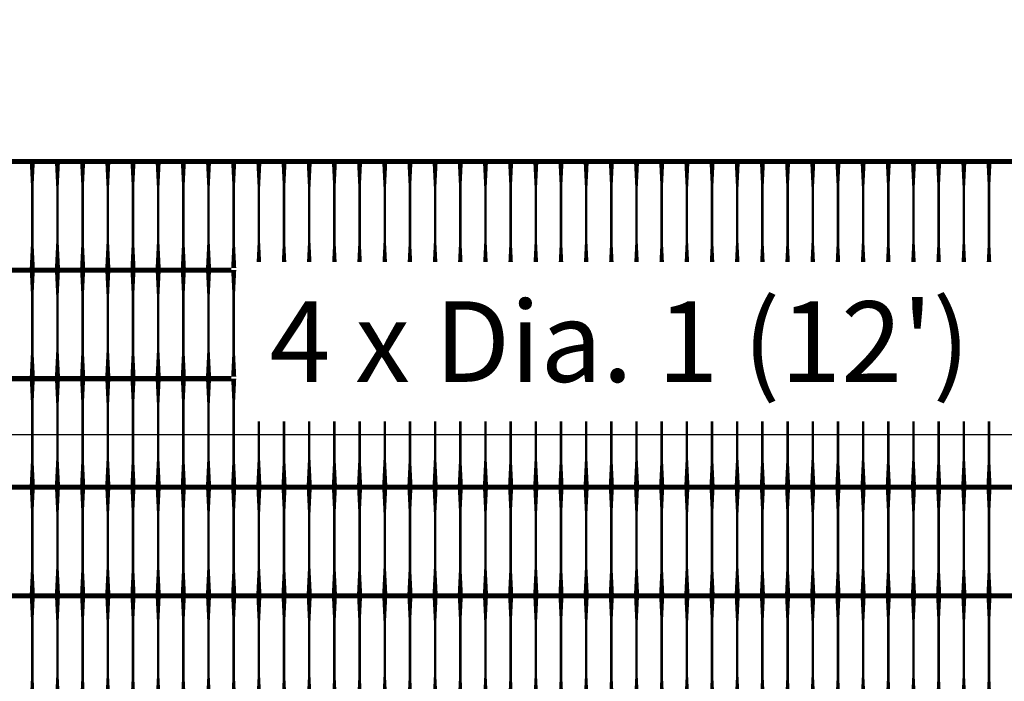
# Model space of a CAD drawing. Units: inches. Extents: x 54.3 to 116, y -44.9 to 17.6.
# Drawn here: x 104.6 to 108.5, y 9.6 to 12.2 of the extents above; entities that cross this region are included whole.
import ezdxf

# ---------------------------------------------------------------- set-up
doc = ezdxf.new("R2010")
doc.units = ezdxf.units.IN
doc.header["$MEASUREMENT"] = 0
doc.layers.add('DIM', color=7, linetype='Continuous')
doc.layers.add('Grid-Crv-Tensar', color=19, linetype='Continuous')
doc.styles.add('Dim-Text', font='ARIAL.TTF')
doc.dimstyles.new('Detail Sheet-MS', dxfattribs={"dimscale": 0, "dimtxt": 0.32, "dimasz": 0.32, "dimexe": 0.32, "dimexo": 0.16, "dimgap": 0.16, "dimtad": 1, "dimzin": 12, "dimdsep": 46, "dimtxsty": 'Dim-Text', "dimcen": 0.16, "dimclrd": 256, "dimclre": 256, "dimclrt": 256, "dimadec": 0, "dimazin": 3, "dimtfac": 1, "dimtofl": 0, "dimtmove": 0, "dimatfit": 0, "dimfxl": 0, "dimtolj": 1, "dimtzin": 0, "dimarcsym": 0})

# ---------------------------------------------------------------- blocks, each defined once
blk = doc.blocks.new('*D47')
at = {"layer": 'Defpoints', "color": 0}
for p in [(113.0067, 10.5826), (101.0067, 2.3952), (113.0067, 2.3952)]:
    blk.add_point(p, dxfattribs=at)
at = {"layer": 'DIM', "color": 2, "lineweight": -2}
for p, q in [((101.0067, 3.6452), (101.0067, 10.9026)), ((113.0067, 3.6452), (113.0067, 10.9026)), ((101.3267, 10.5826), (112.6867, 10.5826))]:
    blk.add_line(p, q, dxfattribs=at)
at = {"layer": 'DIM', "color": 2}
for points in [[(101.3267, 10.6359), (101.3267, 10.5292), (101.0067, 10.5826)], [(112.6867, 10.6359), (112.6867, 10.5292), (113.0067, 10.5826)]]:
    blk.add_solid(points, dxfattribs=at)
at = {"layer": 'DIM', "insert": (107.0067, 10.9523), "char_height": 0.32, "attachment_point": 5, "style": 'Dim-Text'}
blk.add_mtext("\\A1;4 x Dia. 1 (12')", dxfattribs=at)

msp = doc.modelspace()

# ---------------------------------------------------------------- linework, layer by layer
at = {"layer": 'Grid-Crv-Tensar', "const_width": 0.02}
for points in [[(105.4234, 11.6674), (99.4234, 11.6674)], [(111.4234, 11.6674), (105.4234, 11.6674)], [(105.4234, 11.2362), (99.4234, 11.2362)], [(105.4645, 11.2362), (105.4234, 11.2362)], [(105.4234, 10.8051), (99.4234, 10.8051)], [(105.4645, 10.8051), (105.4234, 10.8051)], [(105.4234, 10.374), (99.4234, 10.374)], [(111.4234, 10.374), (105.4234, 10.374)], [(105.4234, 9.9429), (99.4234, 9.9429)], [(111.4234, 9.9429), (105.4234, 9.9429)]]:
    msp.add_lwpolyline(points, dxfattribs=at)
at = {"layer": 'Grid-Crv-Tensar', "flags": 128}
for points in [[(104.6734, 11.2444, 0.02, 0.01, 0), (104.6734, 11.3444, 0.01, 0.01, 0), (104.6734, 11.5674, 0.01, 0.02, 0), (104.6734, 11.6674, 0.02, 0.02, 0)], [(104.7734, 11.2444, 0.02, 0.01, 0), (104.7734, 11.3444, 0.01, 0.01, 0), (104.7734, 11.5674, 0.01, 0.02, 0), (104.7734, 11.6674, 0.02, 0.02, 0)], [(104.8734, 11.2444, 0.02, 0.01, 0), (104.8734, 11.3444, 0.01, 0.01, 0), (104.8734, 11.5674, 0.01, 0.02, 0), (104.8734, 11.6674, 0.02, 0.02, 0)], [(104.9734, 11.2444, 0.02, 0.01, 0), (104.9734, 11.3444, 0.01, 0.01, 0), (104.9734, 11.5674, 0.01, 0.02, 0), (104.9734, 11.6674, 0.02, 0.02, 0)], [(105.0734, 11.2444, 0.02, 0.01, 0), (105.0734, 11.3444, 0.01, 0.01, 0), (105.0734, 11.5674, 0.01, 0.02, 0), (105.0734, 11.6674, 0.02, 0.02, 0)], [(105.1734, 11.2444, 0.02, 0.01, 0), (105.1734, 11.3444, 0.01, 0.01, 0), (105.1734, 11.5674, 0.01, 0.02, 0), (105.1734, 11.6674, 0.02, 0.02, 0)], [(105.2734, 11.2444, 0.02, 0.01, 0), (105.2734, 11.3444, 0.01, 0.01, 0), (105.2734, 11.5674, 0.01, 0.02, 0), (105.2734, 11.6674, 0.02, 0.02, 0)], [(105.3734, 11.2444, 0.02, 0.01, 0), (105.3734, 11.3444, 0.01, 0.01, 0), (105.3734, 11.5674, 0.01, 0.02, 0), (105.3734, 11.6674, 0.02, 0.02, 0)], [(105.4734, 11.2444, 0.02, 0.01, 0), (105.4734, 11.3444, 0.01, 0.01, 0), (105.4734, 11.5674, 0.01, 0.02, 0), (105.4734, 11.6674, 0.02, 0.02, 0)], [(105.5734, 11.2688, 0.0176, 0.01, 0), (105.5734, 11.3444, 0.01, 0.01, 0), (105.5734, 11.5674, 0.01, 0.02, 0), (105.5734, 11.6674, 0.02, 0.02, 0)], [(105.6734, 11.2688, 0.0176, 0.01, 0), (105.6734, 11.3444, 0.01, 0.01, 0), (105.6734, 11.5674, 0.01, 0.02, 0), (105.6734, 11.6674, 0.02, 0.02, 0)], [(105.7734, 11.2688, 0.0176, 0.01, 0), (105.7734, 11.3444, 0.01, 0.01, 0), (105.7734, 11.5674, 0.01, 0.02, 0), (105.7734, 11.6674, 0.02, 0.02, 0)], [(105.8734, 11.2688, 0.0176, 0.01, 0), (105.8734, 11.3444, 0.01, 0.01, 0), (105.8734, 11.5674, 0.01, 0.02, 0), (105.8734, 11.6674, 0.02, 0.02, 0)], [(105.9734, 11.2688, 0.0176, 0.01, 0), (105.9734, 11.3444, 0.01, 0.01, 0), (105.9734, 11.5674, 0.01, 0.02, 0), (105.9734, 11.6674, 0.02, 0.02, 0)], [(106.0734, 11.2688, 0.0176, 0.01, 0), (106.0734, 11.3444, 0.01, 0.01, 0), (106.0734, 11.5674, 0.01, 0.02, 0), (106.0734, 11.6674, 0.02, 0.02, 0)], [(106.1734, 11.2688, 0.0176, 0.01, 0), (106.1734, 11.3444, 0.01, 0.01, 0), (106.1734, 11.5674, 0.01, 0.02, 0), (106.1734, 11.6674, 0.02, 0.02, 0)], [(106.2734, 11.2688, 0.0176, 0.01, 0), (106.2734, 11.3444, 0.01, 0.01, 0), (106.2734, 11.5674, 0.01, 0.02, 0), (106.2734, 11.6674, 0.02, 0.02, 0)], [(106.3734, 11.2688, 0.0176, 0.01, 0), (106.3734, 11.3444, 0.01, 0.01, 0), (106.3734, 11.5674, 0.01, 0.02, 0), (106.3734, 11.6674, 0.02, 0.02, 0)], [(106.4734, 11.2688, 0.0176, 0.01, 0), (106.4734, 11.3444, 0.01, 0.01, 0), (106.4734, 11.5674, 0.01, 0.02, 0), (106.4734, 11.6674, 0.02, 0.02, 0)], [(106.5734, 11.2688, 0.0176, 0.01, 0), (106.5734, 11.3444, 0.01, 0.01, 0), (106.5734, 11.5674, 0.01, 0.02, 0), (106.5734, 11.6674, 0.02, 0.02, 0)], [(106.6734, 11.2688, 0.0176, 0.01, 0), (106.6734, 11.3444, 0.01, 0.01, 0), (106.6734, 11.5674, 0.01, 0.02, 0), (106.6734, 11.6674, 0.02, 0.02, 0)], [(106.7734, 11.2688, 0.0176, 0.01, 0), (106.7734, 11.3444, 0.01, 0.01, 0), (106.7734, 11.5674, 0.01, 0.02, 0), (106.7734, 11.6674, 0.02, 0.02, 0)], [(106.8734, 11.2688, 0.0176, 0.01, 0), (106.8734, 11.3444, 0.01, 0.01, 0), (106.8734, 11.5674, 0.01, 0.02, 0), (106.8734, 11.6674, 0.02, 0.02, 0)], [(106.9734, 11.2688, 0.0176, 0.01, 0), (106.9734, 11.3444, 0.01, 0.01, 0), (106.9734, 11.5674, 0.01, 0.02, 0), (106.9734, 11.6674, 0.02, 0.02, 0)], [(107.0734, 11.2688, 0.0176, 0.01, 0), (107.0734, 11.3444, 0.01, 0.01, 0), (107.0734, 11.5674, 0.01, 0.02, 0), (107.0734, 11.6674, 0.02, 0.02, 0)], [(107.1734, 11.2688, 0.0176, 0.01, 0), (107.1734, 11.3444, 0.01, 0.01, 0), (107.1734, 11.5674, 0.01, 0.02, 0), (107.1734, 11.6674, 0.02, 0.02, 0)], [(107.2734, 11.2688, 0.0176, 0.01, 0), (107.2734, 11.3444, 0.01, 0.01, 0), (107.2734, 11.5674, 0.01, 0.02, 0), (107.2734, 11.6674, 0.02, 0.02, 0)], [(107.3734, 11.2688, 0.0176, 0.01, 0), (107.3734, 11.3444, 0.01, 0.01, 0), (107.3734, 11.5674, 0.01, 0.02, 0), (107.3734, 11.6674, 0.02, 0.02, 0)], [(107.4734, 11.2688, 0.0176, 0.01, 0), (107.4734, 11.3444, 0.01, 0.01, 0), (107.4734, 11.5674, 0.01, 0.02, 0), (107.4734, 11.6674, 0.02, 0.02, 0)], [(107.5734, 11.2688, 0.0176, 0.01, 0), (107.5734, 11.3444, 0.01, 0.01, 0), (107.5734, 11.5674, 0.01, 0.02, 0), (107.5734, 11.6674, 0.02, 0.02, 0)], [(107.6734, 11.2688, 0.0176, 0.01, 0), (107.6734, 11.3444, 0.01, 0.01, 0), (107.6734, 11.5674, 0.01, 0.02, 0), (107.6734, 11.6674, 0.02, 0.02, 0)], [(107.7734, 11.2688, 0.0176, 0.01, 0), (107.7734, 11.3444, 0.01, 0.01, 0), (107.7734, 11.5674, 0.01, 0.02, 0), (107.7734, 11.6674, 0.02, 0.02, 0)], [(107.8734, 11.2688, 0.0176, 0.01, 0), (107.8734, 11.3444, 0.01, 0.01, 0), (107.8734, 11.5674, 0.01, 0.02, 0), (107.8734, 11.6674, 0.02, 0.02, 0)], [(107.9734, 11.2688, 0.0176, 0.01, 0), (107.9734, 11.3444, 0.01, 0.01, 0), (107.9734, 11.5674, 0.01, 0.02, 0), (107.9734, 11.6674, 0.02, 0.02, 0)], [(108.0734, 11.2688, 0.0176, 0.01, 0), (108.0734, 11.3444, 0.01, 0.01, 0), (108.0734, 11.5674, 0.01, 0.02, 0), (108.0734, 11.6674, 0.02, 0.02, 0)], [(108.1734, 11.2688, 0.0176, 0.01, 0), (108.1734, 11.3444, 0.01, 0.01, 0), (108.1734, 11.5674, 0.01, 0.02, 0), (108.1734, 11.6674, 0.02, 0.02, 0)], [(108.2734, 11.2688, 0.0176, 0.01, 0), (108.2734, 11.3444, 0.01, 0.01, 0), (108.2734, 11.5674, 0.01, 0.02, 0), (108.2734, 11.6674, 0.02, 0.02, 0)], [(108.3734, 11.2688, 0.0176, 0.01, 0), (108.3734, 11.3444, 0.01, 0.01, 0), (108.3734, 11.5674, 0.01, 0.02, 0), (108.3734, 11.6674, 0.02, 0.02, 0)], [(108.4734, 11.2688, 0.0176, 0.01, 0), (108.4734, 11.3444, 0.01, 0.01, 0), (108.4734, 11.5674, 0.01, 0.02, 0), (108.4734, 11.6674, 0.02, 0.02, 0)], [(104.6734, 10.8133, 0.02, 0.01, 0), (104.6734, 10.9133, 0.01, 0.01, 0), (104.6734, 11.1362, 0.01, 0.02, 0), (104.6734, 11.2362, 0.02, 0.02, 0)], [(104.7734, 10.8133, 0.02, 0.01, 0), (104.7734, 10.9133, 0.01, 0.01, 0), (104.7734, 11.1362, 0.01, 0.02, 0), (104.7734, 11.2362, 0.02, 0.02, 0)], [(104.8734, 10.8133, 0.02, 0.01, 0), (104.8734, 10.9133, 0.01, 0.01, 0), (104.8734, 11.1362, 0.01, 0.02, 0), (104.8734, 11.2362, 0.02, 0.02, 0)], [(104.9734, 10.8133, 0.02, 0.01, 0), (104.9734, 10.9133, 0.01, 0.01, 0), (104.9734, 11.1362, 0.01, 0.02, 0), (104.9734, 11.2362, 0.02, 0.02, 0)], [(105.0734, 10.8133, 0.02, 0.01, 0), (105.0734, 10.9133, 0.01, 0.01, 0), (105.0734, 11.1362, 0.01, 0.02, 0), (105.0734, 11.2362, 0.02, 0.02, 0)], [(105.1734, 10.8133, 0.02, 0.01, 0), (105.1734, 10.9133, 0.01, 0.01, 0), (105.1734, 11.1362, 0.01, 0.02, 0), (105.1734, 11.2362, 0.02, 0.02, 0)], [(105.2734, 10.8133, 0.02, 0.01, 0), (105.2734, 10.9133, 0.01, 0.01, 0), (105.2734, 11.1362, 0.01, 0.02, 0), (105.2734, 11.2362, 0.02, 0.02, 0)], [(105.3734, 10.8133, 0.02, 0.01, 0), (105.3734, 10.9133, 0.01, 0.01, 0), (105.3734, 11.1362, 0.01, 0.02, 0), (105.3734, 11.2362, 0.02, 0.02, 0)], [(105.4734, 10.8133, 0.02, 0.01, 0), (105.4734, 10.9133, 0.01, 0.01, 0), (105.4734, 11.1362, 0.01, 0.02, 0), (105.4734, 11.2362, 0.02, 0.02, 0)], [(104.6734, 10.3822, 0.02, 0.01, 0), (104.6734, 10.4822, 0.01, 0.01, 0), (104.6734, 10.7051, 0.01, 0.02, 0), (104.6734, 10.8051, 0.02, 0.02, 0)], [(104.7734, 10.3822, 0.02, 0.01, 0), (104.7734, 10.4822, 0.01, 0.01, 0), (104.7734, 10.7051, 0.01, 0.02, 0), (104.7734, 10.8051, 0.02, 0.02, 0)], [(104.8734, 10.3822, 0.02, 0.01, 0), (104.8734, 10.4822, 0.01, 0.01, 0), (104.8734, 10.7051, 0.01, 0.02, 0), (104.8734, 10.8051, 0.02, 0.02, 0)], [(104.9734, 10.3822, 0.02, 0.01, 0), (104.9734, 10.4822, 0.01, 0.01, 0), (104.9734, 10.7051, 0.01, 0.02, 0), (104.9734, 10.8051, 0.02, 0.02, 0)], [(105.0734, 10.3822, 0.02, 0.01, 0), (105.0734, 10.4822, 0.01, 0.01, 0), (105.0734, 10.7051, 0.01, 0.02, 0), (105.0734, 10.8051, 0.02, 0.02, 0)], [(105.1734, 10.3822, 0.02, 0.01, 0), (105.1734, 10.4822, 0.01, 0.01, 0), (105.1734, 10.7051, 0.01, 0.02, 0), (105.1734, 10.8051, 0.02, 0.02, 0)], [(105.2734, 10.3822, 0.02, 0.01, 0), (105.2734, 10.4822, 0.01, 0.01, 0), (105.2734, 10.7051, 0.01, 0.02, 0), (105.2734, 10.8051, 0.02, 0.02, 0)], [(105.3734, 10.3822, 0.02, 0.01, 0), (105.3734, 10.4822, 0.01, 0.01, 0), (105.3734, 10.7051, 0.01, 0.02, 0), (105.3734, 10.8051, 0.02, 0.02, 0)], [(105.4734, 10.3822, 0.02, 0.01, 0), (105.4734, 10.4822, 0.01, 0.01, 0), (105.4734, 10.7051, 0.01, 0.02, 0), (105.4734, 10.8051, 0.02, 0.02, 0)], [(105.5734, 10.3822, 0.02, 0.01, 0), (105.5734, 10.4822, 0.01, 0.01, 0), (105.5734, 10.6359, 0.01, 0.01, 0)], [(105.6734, 10.3822, 0.02, 0.01, 0), (105.6734, 10.4822, 0.01, 0.01, 0), (105.6734, 10.6359, 0.01, 0.01, 0)], [(105.7734, 10.3822, 0.02, 0.01, 0), (105.7734, 10.4822, 0.01, 0.01, 0), (105.7734, 10.6359, 0.01, 0.01, 0)], [(105.8734, 10.3822, 0.02, 0.01, 0), (105.8734, 10.4822, 0.01, 0.01, 0), (105.8734, 10.6359, 0.01, 0.01, 0)], [(105.9734, 10.3822, 0.02, 0.01, 0), (105.9734, 10.4822, 0.01, 0.01, 0), (105.9734, 10.6359, 0.01, 0.01, 0)], [(106.0734, 10.3822, 0.02, 0.01, 0), (106.0734, 10.4822, 0.01, 0.01, 0), (106.0734, 10.6359, 0.01, 0.01, 0)], [(106.1734, 10.3822, 0.02, 0.01, 0), (106.1734, 10.4822, 0.01, 0.01, 0), (106.1734, 10.6359, 0.01, 0.01, 0)], [(106.2734, 10.3822, 0.02, 0.01, 0), (106.2734, 10.4822, 0.01, 0.01, 0), (106.2734, 10.6359, 0.01, 0.01, 0)], [(106.3734, 10.3822, 0.02, 0.01, 0), (106.3734, 10.4822, 0.01, 0.01, 0), (106.3734, 10.6359, 0.01, 0.01, 0)], [(106.4734, 10.3822, 0.02, 0.01, 0), (106.4734, 10.4822, 0.01, 0.01, 0), (106.4734, 10.6359, 0.01, 0.01, 0)], [(106.5734, 10.3822, 0.02, 0.01, 0), (106.5734, 10.4822, 0.01, 0.01, 0), (106.5734, 10.6359, 0.01, 0.01, 0)], [(106.6734, 10.3822, 0.02, 0.01, 0), (106.6734, 10.4822, 0.01, 0.01, 0), (106.6734, 10.6359, 0.01, 0.01, 0)], [(106.7734, 10.3822, 0.02, 0.01, 0), (106.7734, 10.4822, 0.01, 0.01, 0), (106.7734, 10.6359, 0.01, 0.01, 0)], [(106.8734, 10.3822, 0.02, 0.01, 0), (106.8734, 10.4822, 0.01, 0.01, 0), (106.8734, 10.6359, 0.01, 0.01, 0)], [(106.9734, 10.3822, 0.02, 0.01, 0), (106.9734, 10.4822, 0.01, 0.01, 0), (106.9734, 10.6359, 0.01, 0.01, 0)], [(107.0734, 10.3822, 0.02, 0.01, 0), (107.0734, 10.4822, 0.01, 0.01, 0), (107.0734, 10.6359, 0.01, 0.01, 0)], [(107.1734, 10.3822, 0.02, 0.01, 0), (107.1734, 10.4822, 0.01, 0.01, 0), (107.1734, 10.6359, 0.01, 0.01, 0)], [(107.2734, 10.3822, 0.02, 0.01, 0), (107.2734, 10.4822, 0.01, 0.01, 0), (107.2734, 10.6359, 0.01, 0.01, 0)], [(107.3734, 10.3822, 0.02, 0.01, 0), (107.3734, 10.4822, 0.01, 0.01, 0), (107.3734, 10.6359, 0.01, 0.01, 0)], [(107.4734, 10.3822, 0.02, 0.01, 0), (107.4734, 10.4822, 0.01, 0.01, 0), (107.4734, 10.6359, 0.01, 0.01, 0)], [(107.5734, 10.3822, 0.02, 0.01, 0), (107.5734, 10.4822, 0.01, 0.01, 0), (107.5734, 10.6359, 0.01, 0.01, 0)], [(107.6734, 10.3822, 0.02, 0.01, 0), (107.6734, 10.4822, 0.01, 0.01, 0), (107.6734, 10.6359, 0.01, 0.01, 0)], [(107.7734, 10.3822, 0.02, 0.01, 0), (107.7734, 10.4822, 0.01, 0.01, 0), (107.7734, 10.6359, 0.01, 0.01, 0)], [(107.8734, 10.3822, 0.02, 0.01, 0), (107.8734, 10.4822, 0.01, 0.01, 0), (107.8734, 10.6359, 0.01, 0.01, 0)], [(107.9734, 10.3822, 0.02, 0.01, 0), (107.9734, 10.4822, 0.01, 0.01, 0), (107.9734, 10.6359, 0.01, 0.01, 0)], [(108.0734, 10.3822, 0.02, 0.01, 0), (108.0734, 10.4822, 0.01, 0.01, 0), (108.0734, 10.6359, 0.01, 0.01, 0)], [(108.1734, 10.3822, 0.02, 0.01, 0), (108.1734, 10.4822, 0.01, 0.01, 0), (108.1734, 10.6359, 0.01, 0.01, 0)], [(108.2734, 10.3822, 0.02, 0.01, 0), (108.2734, 10.4822, 0.01, 0.01, 0), (108.2734, 10.6359, 0.01, 0.01, 0)], [(108.3734, 10.3822, 0.02, 0.01, 0), (108.3734, 10.4822, 0.01, 0.01, 0), (108.3734, 10.6359, 0.01, 0.01, 0)], [(108.4734, 10.3822, 0.02, 0.01, 0), (108.4734, 10.4822, 0.01, 0.01, 0), (108.4734, 10.6359, 0.01, 0.01, 0)], [(104.6734, 9.951, 0.02, 0.01, 0), (104.6734, 10.051, 0.01, 0.01, 0), (104.6734, 10.274, 0.01, 0.02, 0), (104.6734, 10.374, 0.02, 0.02, 0)], [(104.7734, 9.951, 0.02, 0.01, 0), (104.7734, 10.051, 0.01, 0.01, 0), (104.7734, 10.274, 0.01, 0.02, 0), (104.7734, 10.374, 0.02, 0.02, 0)], [(104.8734, 9.951, 0.02, 0.01, 0), (104.8734, 10.051, 0.01, 0.01, 0), (104.8734, 10.274, 0.01, 0.02, 0), (104.8734, 10.374, 0.02, 0.02, 0)], [(104.9734, 9.951, 0.02, 0.01, 0), (104.9734, 10.051, 0.01, 0.01, 0), (104.9734, 10.274, 0.01, 0.02, 0), (104.9734, 10.374, 0.02, 0.02, 0)], [(105.0734, 9.951, 0.02, 0.01, 0), (105.0734, 10.051, 0.01, 0.01, 0), (105.0734, 10.274, 0.01, 0.02, 0), (105.0734, 10.374, 0.02, 0.02, 0)], [(105.1734, 9.951, 0.02, 0.01, 0), (105.1734, 10.051, 0.01, 0.01, 0), (105.1734, 10.274, 0.01, 0.02, 0), (105.1734, 10.374, 0.02, 0.02, 0)], [(105.2734, 9.951, 0.02, 0.01, 0), (105.2734, 10.051, 0.01, 0.01, 0), (105.2734, 10.274, 0.01, 0.02, 0), (105.2734, 10.374, 0.02, 0.02, 0)], [(105.3734, 9.951, 0.02, 0.01, 0), (105.3734, 10.051, 0.01, 0.01, 0), (105.3734, 10.274, 0.01, 0.02, 0), (105.3734, 10.374, 0.02, 0.02, 0)], [(105.4734, 9.951, 0.02, 0.01, 0), (105.4734, 10.051, 0.01, 0.01, 0), (105.4734, 10.274, 0.01, 0.02, 0), (105.4734, 10.374, 0.02, 0.02, 0)], [(105.5734, 9.951, 0.02, 0.01, 0), (105.5734, 10.051, 0.01, 0.01, 0), (105.5734, 10.274, 0.01, 0.02, 0), (105.5734, 10.374, 0.02, 0.02, 0)], [(105.6734, 9.951, 0.02, 0.01, 0), (105.6734, 10.051, 0.01, 0.01, 0), (105.6734, 10.274, 0.01, 0.02, 0), (105.6734, 10.374, 0.02, 0.02, 0)], [(105.7734, 9.951, 0.02, 0.01, 0), (105.7734, 10.051, 0.01, 0.01, 0), (105.7734, 10.274, 0.01, 0.02, 0), (105.7734, 10.374, 0.02, 0.02, 0)], [(105.8734, 9.951, 0.02, 0.01, 0), (105.8734, 10.051, 0.01, 0.01, 0), (105.8734, 10.274, 0.01, 0.02, 0), (105.8734, 10.374, 0.02, 0.02, 0)], [(105.9734, 9.951, 0.02, 0.01, 0), (105.9734, 10.051, 0.01, 0.01, 0), (105.9734, 10.274, 0.01, 0.02, 0), (105.9734, 10.374, 0.02, 0.02, 0)], [(106.0734, 9.951, 0.02, 0.01, 0), (106.0734, 10.051, 0.01, 0.01, 0), (106.0734, 10.274, 0.01, 0.02, 0), (106.0734, 10.374, 0.02, 0.02, 0)], [(106.1734, 9.951, 0.02, 0.01, 0), (106.1734, 10.051, 0.01, 0.01, 0), (106.1734, 10.274, 0.01, 0.02, 0), (106.1734, 10.374, 0.02, 0.02, 0)], [(106.2734, 9.951, 0.02, 0.01, 0), (106.2734, 10.051, 0.01, 0.01, 0), (106.2734, 10.274, 0.01, 0.02, 0), (106.2734, 10.374, 0.02, 0.02, 0)], [(106.3734, 9.951, 0.02, 0.01, 0), (106.3734, 10.051, 0.01, 0.01, 0), (106.3734, 10.274, 0.01, 0.02, 0), (106.3734, 10.374, 0.02, 0.02, 0)], [(106.4734, 9.951, 0.02, 0.01, 0), (106.4734, 10.051, 0.01, 0.01, 0), (106.4734, 10.274, 0.01, 0.02, 0), (106.4734, 10.374, 0.02, 0.02, 0)], [(106.5734, 9.951, 0.02, 0.01, 0), (106.5734, 10.051, 0.01, 0.01, 0), (106.5734, 10.274, 0.01, 0.02, 0), (106.5734, 10.374, 0.02, 0.02, 0)], [(106.6734, 9.951, 0.02, 0.01, 0), (106.6734, 10.051, 0.01, 0.01, 0), (106.6734, 10.274, 0.01, 0.02, 0), (106.6734, 10.374, 0.02, 0.02, 0)], [(106.7734, 9.951, 0.02, 0.01, 0), (106.7734, 10.051, 0.01, 0.01, 0), (106.7734, 10.274, 0.01, 0.02, 0), (106.7734, 10.374, 0.02, 0.02, 0)], [(106.8734, 9.951, 0.02, 0.01, 0), (106.8734, 10.051, 0.01, 0.01, 0), (106.8734, 10.274, 0.01, 0.02, 0), (106.8734, 10.374, 0.02, 0.02, 0)], [(106.9734, 9.951, 0.02, 0.01, 0), (106.9734, 10.051, 0.01, 0.01, 0), (106.9734, 10.274, 0.01, 0.02, 0), (106.9734, 10.374, 0.02, 0.02, 0)], [(107.0734, 9.951, 0.02, 0.01, 0), (107.0734, 10.051, 0.01, 0.01, 0), (107.0734, 10.274, 0.01, 0.02, 0), (107.0734, 10.374, 0.02, 0.02, 0)], [(107.1734, 9.951, 0.02, 0.01, 0), (107.1734, 10.051, 0.01, 0.01, 0), (107.1734, 10.274, 0.01, 0.02, 0), (107.1734, 10.374, 0.02, 0.02, 0)], [(107.2734, 9.951, 0.02, 0.01, 0), (107.2734, 10.051, 0.01, 0.01, 0), (107.2734, 10.274, 0.01, 0.02, 0), (107.2734, 10.374, 0.02, 0.02, 0)], [(107.3734, 9.951, 0.02, 0.01, 0), (107.3734, 10.051, 0.01, 0.01, 0), (107.3734, 10.274, 0.01, 0.02, 0), (107.3734, 10.374, 0.02, 0.02, 0)], [(107.4734, 9.951, 0.02, 0.01, 0), (107.4734, 10.051, 0.01, 0.01, 0), (107.4734, 10.274, 0.01, 0.02, 0), (107.4734, 10.374, 0.02, 0.02, 0)], [(107.5734, 9.951, 0.02, 0.01, 0), (107.5734, 10.051, 0.01, 0.01, 0), (107.5734, 10.274, 0.01, 0.02, 0), (107.5734, 10.374, 0.02, 0.02, 0)], [(107.6734, 9.951, 0.02, 0.01, 0), (107.6734, 10.051, 0.01, 0.01, 0), (107.6734, 10.274, 0.01, 0.02, 0), (107.6734, 10.374, 0.02, 0.02, 0)], [(107.7734, 9.951, 0.02, 0.01, 0), (107.7734, 10.051, 0.01, 0.01, 0), (107.7734, 10.274, 0.01, 0.02, 0), (107.7734, 10.374, 0.02, 0.02, 0)], [(107.8734, 9.951, 0.02, 0.01, 0), (107.8734, 10.051, 0.01, 0.01, 0), (107.8734, 10.274, 0.01, 0.02, 0), (107.8734, 10.374, 0.02, 0.02, 0)], [(107.9734, 9.951, 0.02, 0.01, 0), (107.9734, 10.051, 0.01, 0.01, 0), (107.9734, 10.274, 0.01, 0.02, 0), (107.9734, 10.374, 0.02, 0.02, 0)], [(108.0734, 9.951, 0.02, 0.01, 0), (108.0734, 10.051, 0.01, 0.01, 0), (108.0734, 10.274, 0.01, 0.02, 0), (108.0734, 10.374, 0.02, 0.02, 0)], [(108.1734, 9.951, 0.02, 0.01, 0), (108.1734, 10.051, 0.01, 0.01, 0), (108.1734, 10.274, 0.01, 0.02, 0), (108.1734, 10.374, 0.02, 0.02, 0)], [(108.2734, 9.951, 0.02, 0.01, 0), (108.2734, 10.051, 0.01, 0.01, 0), (108.2734, 10.274, 0.01, 0.02, 0), (108.2734, 10.374, 0.02, 0.02, 0)], [(108.3734, 9.951, 0.02, 0.01, 0), (108.3734, 10.051, 0.01, 0.01, 0), (108.3734, 10.274, 0.01, 0.02, 0), (108.3734, 10.374, 0.02, 0.02, 0)], [(108.4734, 9.951, 0.02, 0.01, 0), (108.4734, 10.051, 0.01, 0.01, 0), (108.4734, 10.274, 0.01, 0.02, 0), (108.4734, 10.374, 0.02, 0.02, 0)], [(104.6734, 9.5199, 0.02, 0.01, 0), (104.6734, 9.6199, 0.01, 0.01, 0), (104.6734, 9.8429, 0.01, 0.02, 0), (104.6734, 9.9429, 0.02, 0.02, 0)], [(104.7734, 9.5199, 0.02, 0.01, 0), (104.7734, 9.6199, 0.01, 0.01, 0), (104.7734, 9.8429, 0.01, 0.02, 0), (104.7734, 9.9429, 0.02, 0.02, 0)], [(104.8734, 9.5199, 0.02, 0.01, 0), (104.8734, 9.6199, 0.01, 0.01, 0), (104.8734, 9.8429, 0.01, 0.02, 0), (104.8734, 9.9429, 0.02, 0.02, 0)], [(104.9734, 9.5199, 0.02, 0.01, 0), (104.9734, 9.6199, 0.01, 0.01, 0), (104.9734, 9.8429, 0.01, 0.02, 0), (104.9734, 9.9429, 0.02, 0.02, 0)], [(105.0734, 9.5199, 0.02, 0.01, 0), (105.0734, 9.6199, 0.01, 0.01, 0), (105.0734, 9.8429, 0.01, 0.02, 0), (105.0734, 9.9429, 0.02, 0.02, 0)], [(105.1734, 9.5199, 0.02, 0.01, 0), (105.1734, 9.6199, 0.01, 0.01, 0), (105.1734, 9.8429, 0.01, 0.02, 0), (105.1734, 9.9429, 0.02, 0.02, 0)], [(105.2734, 9.5199, 0.02, 0.01, 0), (105.2734, 9.6199, 0.01, 0.01, 0), (105.2734, 9.8429, 0.01, 0.02, 0), (105.2734, 9.9429, 0.02, 0.02, 0)], [(105.3734, 9.5199, 0.02, 0.01, 0), (105.3734, 9.6199, 0.01, 0.01, 0), (105.3734, 9.8429, 0.01, 0.02, 0), (105.3734, 9.9429, 0.02, 0.02, 0)], [(105.4734, 9.5199, 0.02, 0.01, 0), (105.4734, 9.6199, 0.01, 0.01, 0), (105.4734, 9.8429, 0.01, 0.02, 0), (105.4734, 9.9429, 0.02, 0.02, 0)], [(105.5734, 9.5199, 0.02, 0.01, 0), (105.5734, 9.6199, 0.01, 0.01, 0), (105.5734, 9.8429, 0.01, 0.02, 0), (105.5734, 9.9429, 0.02, 0.02, 0)], [(105.6734, 9.5199, 0.02, 0.01, 0), (105.6734, 9.6199, 0.01, 0.01, 0), (105.6734, 9.8429, 0.01, 0.02, 0), (105.6734, 9.9429, 0.02, 0.02, 0)], [(105.7734, 9.5199, 0.02, 0.01, 0), (105.7734, 9.6199, 0.01, 0.01, 0), (105.7734, 9.8429, 0.01, 0.02, 0), (105.7734, 9.9429, 0.02, 0.02, 0)], [(105.8734, 9.5199, 0.02, 0.01, 0), (105.8734, 9.6199, 0.01, 0.01, 0), (105.8734, 9.8429, 0.01, 0.02, 0), (105.8734, 9.9429, 0.02, 0.02, 0)], [(105.9734, 9.5199, 0.02, 0.01, 0), (105.9734, 9.6199, 0.01, 0.01, 0), (105.9734, 9.8429, 0.01, 0.02, 0), (105.9734, 9.9429, 0.02, 0.02, 0)], [(106.0734, 9.5199, 0.02, 0.01, 0), (106.0734, 9.6199, 0.01, 0.01, 0), (106.0734, 9.8429, 0.01, 0.02, 0), (106.0734, 9.9429, 0.02, 0.02, 0)], [(106.1734, 9.5199, 0.02, 0.01, 0), (106.1734, 9.6199, 0.01, 0.01, 0), (106.1734, 9.8429, 0.01, 0.02, 0), (106.1734, 9.9429, 0.02, 0.02, 0)], [(106.2734, 9.5199, 0.02, 0.01, 0), (106.2734, 9.6199, 0.01, 0.01, 0), (106.2734, 9.8429, 0.01, 0.02, 0), (106.2734, 9.9429, 0.02, 0.02, 0)], [(106.3734, 9.5199, 0.02, 0.01, 0), (106.3734, 9.6199, 0.01, 0.01, 0), (106.3734, 9.8429, 0.01, 0.02, 0), (106.3734, 9.9429, 0.02, 0.02, 0)], [(106.4734, 9.5199, 0.02, 0.01, 0), (106.4734, 9.6199, 0.01, 0.01, 0), (106.4734, 9.8429, 0.01, 0.02, 0), (106.4734, 9.9429, 0.02, 0.02, 0)], [(106.5734, 9.5199, 0.02, 0.01, 0), (106.5734, 9.6199, 0.01, 0.01, 0), (106.5734, 9.8429, 0.01, 0.02, 0), (106.5734, 9.9429, 0.02, 0.02, 0)], [(106.6734, 9.5199, 0.02, 0.01, 0), (106.6734, 9.6199, 0.01, 0.01, 0), (106.6734, 9.8429, 0.01, 0.02, 0), (106.6734, 9.9429, 0.02, 0.02, 0)], [(106.7734, 9.5199, 0.02, 0.01, 0), (106.7734, 9.6199, 0.01, 0.01, 0), (106.7734, 9.8429, 0.01, 0.02, 0), (106.7734, 9.9429, 0.02, 0.02, 0)], [(106.8734, 9.5199, 0.02, 0.01, 0), (106.8734, 9.6199, 0.01, 0.01, 0), (106.8734, 9.8429, 0.01, 0.02, 0), (106.8734, 9.9429, 0.02, 0.02, 0)], [(106.9734, 9.5199, 0.02, 0.01, 0), (106.9734, 9.6199, 0.01, 0.01, 0), (106.9734, 9.8429, 0.01, 0.02, 0), (106.9734, 9.9429, 0.02, 0.02, 0)], [(107.0734, 9.5199, 0.02, 0.01, 0), (107.0734, 9.6199, 0.01, 0.01, 0), (107.0734, 9.8429, 0.01, 0.02, 0), (107.0734, 9.9429, 0.02, 0.02, 0)], [(107.1734, 9.5199, 0.02, 0.01, 0), (107.1734, 9.6199, 0.01, 0.01, 0), (107.1734, 9.8429, 0.01, 0.02, 0), (107.1734, 9.9429, 0.02, 0.02, 0)], [(107.2734, 9.5199, 0.02, 0.01, 0), (107.2734, 9.6199, 0.01, 0.01, 0), (107.2734, 9.8429, 0.01, 0.02, 0), (107.2734, 9.9429, 0.02, 0.02, 0)], [(107.3734, 9.5199, 0.02, 0.01, 0), (107.3734, 9.6199, 0.01, 0.01, 0), (107.3734, 9.8429, 0.01, 0.02, 0), (107.3734, 9.9429, 0.02, 0.02, 0)], [(107.4734, 9.5199, 0.02, 0.01, 0), (107.4734, 9.6199, 0.01, 0.01, 0), (107.4734, 9.8429, 0.01, 0.02, 0), (107.4734, 9.9429, 0.02, 0.02, 0)], [(107.5734, 9.5199, 0.02, 0.01, 0), (107.5734, 9.6199, 0.01, 0.01, 0), (107.5734, 9.8429, 0.01, 0.02, 0), (107.5734, 9.9429, 0.02, 0.02, 0)], [(107.6734, 9.5199, 0.02, 0.01, 0), (107.6734, 9.6199, 0.01, 0.01, 0), (107.6734, 9.8429, 0.01, 0.02, 0), (107.6734, 9.9429, 0.02, 0.02, 0)], [(107.7734, 9.5199, 0.02, 0.01, 0), (107.7734, 9.6199, 0.01, 0.01, 0), (107.7734, 9.8429, 0.01, 0.02, 0), (107.7734, 9.9429, 0.02, 0.02, 0)], [(107.8734, 9.5199, 0.02, 0.01, 0), (107.8734, 9.6199, 0.01, 0.01, 0), (107.8734, 9.8429, 0.01, 0.02, 0), (107.8734, 9.9429, 0.02, 0.02, 0)], [(107.9734, 9.5199, 0.02, 0.01, 0), (107.9734, 9.6199, 0.01, 0.01, 0), (107.9734, 9.8429, 0.01, 0.02, 0), (107.9734, 9.9429, 0.02, 0.02, 0)], [(108.0734, 9.5199, 0.02, 0.01, 0), (108.0734, 9.6199, 0.01, 0.01, 0), (108.0734, 9.8429, 0.01, 0.02, 0), (108.0734, 9.9429, 0.02, 0.02, 0)], [(108.1734, 9.5199, 0.02, 0.01, 0), (108.1734, 9.6199, 0.01, 0.01, 0), (108.1734, 9.8429, 0.01, 0.02, 0), (108.1734, 9.9429, 0.02, 0.02, 0)], [(108.2734, 9.5199, 0.02, 0.01, 0), (108.2734, 9.6199, 0.01, 0.01, 0), (108.2734, 9.8429, 0.01, 0.02, 0), (108.2734, 9.9429, 0.02, 0.02, 0)], [(108.3734, 9.5199, 0.02, 0.01, 0), (108.3734, 9.6199, 0.01, 0.01, 0), (108.3734, 9.8429, 0.01, 0.02, 0), (108.3734, 9.9429, 0.02, 0.02, 0)], [(108.4734, 9.5199, 0.02, 0.01, 0), (108.4734, 9.6199, 0.01, 0.01, 0), (108.4734, 9.8429, 0.01, 0.02, 0), (108.4734, 9.9429, 0.02, 0.02, 0)]]:
    msp.add_lwpolyline(points, format="xyseb", dxfattribs=at)

# ---------------------------------------------------------------- dimensions: what is measured, and where the dimension line sits
at = {"layer": 'DIM'}
dim = msp.add_linear_dim(base=(113.0067, 10.5826), p1=(101.0067, 2.3952), p2=(113.0067, 2.3952), text='4 x Dia. 1 (<>)', dimstyle='Detail Sheet-MS', override={"dimscale": 1, "dimexo": 1.25, "dimpost": "'", "dimclrd": 2, "dimclre": 2}, dxfattribs=at)
dim.commit()
dim.dimension.update_dxf_attribs({"geometry": '*D47', "text_midpoint": (107.0067, 10.9523)})

doc.saveas('drawing.dxf')
